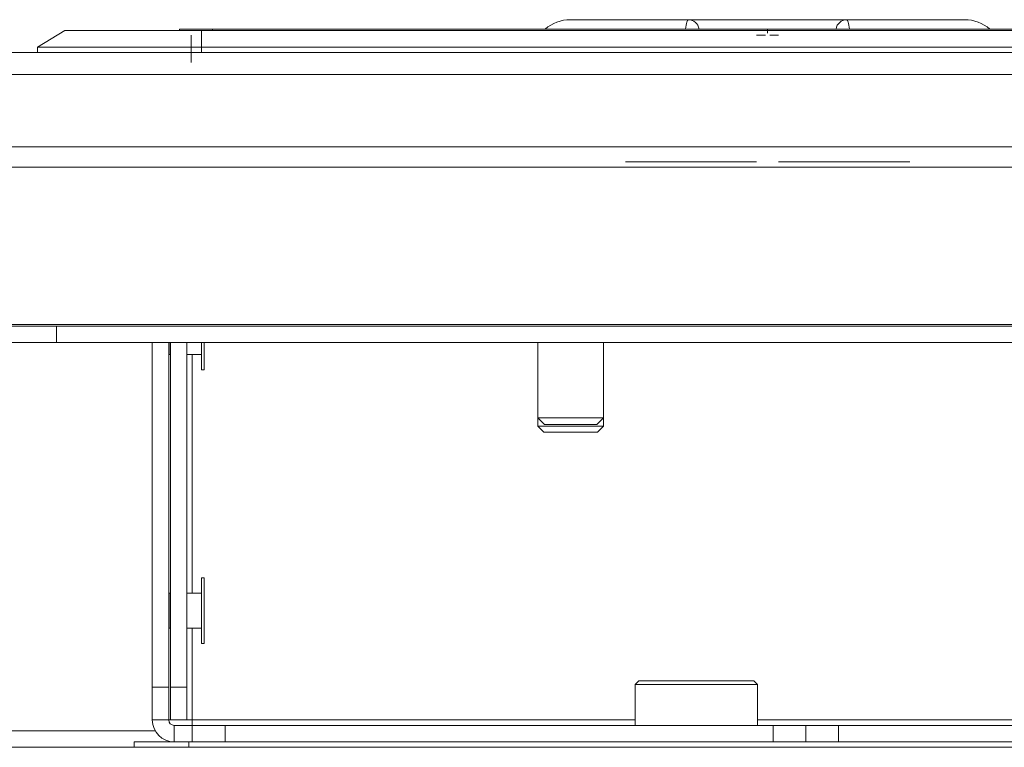
# Model space of a CAD drawing. Units: millimetres. Extents: x 466 to 886, y -348 to 283.
# Drawn here: x 773 to 777, y 209 to 211 of the extents above; entities that cross this region are included whole.
import ezdxf

# ---------------------------------------------------------------- set-up
doc = ezdxf.new("R2010")
doc.units = ezdxf.units.MM

msp = doc.modelspace()

# ---------------------------------------------------------------- linework, layer by layer
at = {"color": 7, "linetype": 'Continuous', "lineweight": 15}
for p, q in [((775.3322, 211.3216), (775.7636, 211.3216)), ((775.7636, 211.3216), (776.3436, 211.3216)), ((776.3436, 211.3216), (776.775, 211.3216)), ((773.4836, 211.2816), (773.3836, 211.2216)), ((773.4836, 211.2816), (773.9836, 211.2816)), ((773.9036, 211.2816), (773.9036, 211.2876)), ((773.9036, 211.2876), (774.0236, 211.2876)), ((773.9836, 211.2816), (778.1236, 211.2816)), ((773.9836, 211.2816), (773.9836, 211.2216)), ((778.0836, 211.2876), (774.0236, 211.2876)), ((776.0456, 211.2646), (776.0136, 211.2646)), ((776.0616, 211.2646), (776.0936, 211.2646)), ((764.328, 211.2016), (787.7792, 211.2016)), ((773.9836, 211.2216), (773.3836, 211.2216)), ((773.3836, 211.2216), (773.3836, 211.2016)), ((778.1236, 211.2216), (773.9836, 211.2216)), ((773.9836, 211.2216), (773.9836, 211.2016)), ((787.7792, 211.1216), (764.328, 211.1216)), ((764.328, 210.8566), (787.7792, 210.8566)), ((775.5336, 210.8016), (776.0136, 210.8016)), ((776.5736, 210.8016), (776.0936, 210.8016)), ((787.7792, 210.7819), (764.328, 210.7819)), ((764.328, 210.2069), (787.7792, 210.2069)), ((787.7792, 210.2016), (764.328, 210.2016)), ((773.4536, 210.2016), (773.4536, 210.1416)), ((773.4536, 210.1416), (773.0536, 210.1416)), ((773.4536, 210.1416), (778.6536, 210.1416)), ((773.8036, 208.8816), (773.8036, 210.1416)), ((773.8636, 208.8816), (773.8636, 210.1416)), ((773.8656, 210.0976), (773.8656, 210.1416)), ((773.8696, 210.1416), (773.8696, 208.8816)), ((773.9296, 210.1416), (773.9296, 208.8816)), ((773.9836, 210.1416), (773.9836, 210.0507)), ((773.9936, 210.0507), (773.9936, 210.1416)), ((775.2136, 210.1416), (775.2136, 209.8662)), ((775.4536, 209.8662), (775.4536, 210.1416)), ((773.8636, 210.0956), (773.8656, 210.0976)), ((773.8656, 210.0976), (773.8696, 210.0976)), ((773.9296, 210.0976), (773.9836, 210.0976)), ((773.9836, 210.0507), (773.9836, 210.0416)), ((773.9836, 210.0416), (773.9936, 210.0416)), ((773.9936, 210.0416), (773.9936, 210.0507)), ((775.2136, 209.8662), (775.2382, 209.8416)), ((775.2136, 209.8662), (775.2136, 209.8358)), ((775.2136, 209.8662), (775.268, 209.8662)), ((775.268, 209.8662), (775.4536, 209.8662)), ((775.4291, 209.8416), (775.4536, 209.8662)), ((775.4536, 209.8358), (775.4536, 209.8662)), ((775.2136, 209.8358), (775.2358, 209.8136)), ((775.2136, 209.8358), (775.3992, 209.8358)), ((775.2382, 209.8416), (775.2814, 209.8416)), ((775.2814, 209.8416), (775.4291, 209.8416)), ((775.3992, 209.8358), (775.4536, 209.8358)), ((775.4314, 209.8136), (775.4536, 209.8358)), ((775.2358, 209.8136), (775.3871, 209.8136)), ((775.3871, 209.8136), (775.4314, 209.8136)), ((773.9936, 209.2816), (773.9836, 209.2816)), ((773.9836, 209.2816), (773.9836, 209.1903)), ((773.9936, 209.1903), (773.9936, 209.2816)), ((773.8656, 209.2256), (773.8636, 209.2276)), ((773.8696, 209.2256), (773.8656, 209.2256)), ((773.8656, 209.1769), (773.8656, 209.2256)), ((773.9836, 209.2256), (773.9296, 209.2256)), ((773.8656, 209.0976), (773.8656, 209.1769)), ((773.9836, 209.1903), (773.9836, 209.0416)), ((773.9936, 209.0416), (773.9936, 209.1903)), ((773.8636, 209.0956), (773.8656, 209.0976)), ((773.8656, 209.0976), (773.8696, 209.0976)), ((773.9296, 209.0976), (773.9836, 209.0976)), ((773.9836, 209.0416), (773.9936, 209.0416)), ((775.5834, 208.9048), (775.57, 208.8914)), ((775.57, 208.8914), (775.57, 208.7416)), ((776.0172, 208.8914), (775.57, 208.8914)), ((776.0038, 208.9048), (775.5834, 208.9048)), ((776.0172, 208.8914), (776.0038, 208.9048)), ((776.0172, 208.7416), (776.0172, 208.8914)), ((773.8036, 208.8816), (773.8636, 208.8816)), ((773.8036, 208.7616), (773.8036, 208.8816)), ((773.8636, 208.8816), (773.8636, 208.7616)), ((773.8696, 208.7616), (773.8696, 208.8816)), ((773.8696, 208.8816), (773.9296, 208.8816)), ((773.9296, 208.8816), (773.9296, 208.7616)), ((773.8636, 208.7616), (773.8036, 208.7616)), ((773.8696, 208.7616), (773.8636, 208.7616)), ((773.9296, 208.7616), (773.8696, 208.7616)), ((773.9496, 208.7416), (773.8836, 208.7416)), ((773.8836, 208.7416), (773.8836, 208.6816)), ((773.9496, 208.7616), (773.9296, 208.7616)), ((773.9496, 208.7616), (773.9496, 208.7416)), ((773.9496, 208.6816), (773.9496, 208.7416)), ((773.9496, 208.7416), (774.0696, 208.7416)), ((774.0696, 208.7416), (774.0696, 208.6816)), ((776.0736, 208.7416), (774.0696, 208.7416)), ((776.0736, 208.6816), (776.0736, 208.7416)), ((776.0736, 208.7416), (776.1936, 208.7416)), ((776.1936, 208.7416), (776.1936, 208.6816)), ((776.1936, 208.7416), (776.3136, 208.7416)), ((776.3136, 208.7416), (776.3136, 208.6816)), ((777.5336, 208.7416), (776.3136, 208.7416)), ((773.8143, 208.7216), (771.1936, 208.7216)), ((773.7376, 208.6616), (773.7376, 208.6816)), ((773.7376, 208.6816), (773.9376, 208.6816)), ((773.9376, 208.6816), (778.1696, 208.6816)), ((768.6136, 208.6616), (783.4936, 208.6616))]:
    msp.add_line(p, q, dxfattribs=at)
at = {"color": 8, "linetype": 'Continuous', "lineweight": 15}
for p, q in [((773.9456, 211.2646), (773.9456, 211.1655)), ((774.0236, 211.2876), (774.0236, 211.2816)), ((773.9496, 210.0976), (773.9496, 209.2256)), ((773.9496, 209.0976), (773.9496, 208.7616)), ((775.57, 208.7616), (773.9496, 208.7616)), ((778.1576, 208.7616), (776.0172, 208.7616)), ((773.9376, 208.6816), (773.9376, 208.6616))]:
    msp.add_line(p, q, dxfattribs=at)
at = {"color": 7, "linetype": 'Continuous', "lineweight": 15}
for centre, radius, start, end in [((775.3322, 211.1816), 0.14, 90, 130.787), ((775.7636, 211.2816), 0.04, 8.6269, 90), ((776.3436, 211.2816), 0.04, 90, 171.3731), ((776.775, 211.1816), 0.14, 49.213, 90), ((773.8836, 208.7616), 0.08, 180, 270), ((773.8836, 208.7616), 0.02, 180, 270)]:
    msp.add_arc(centre, radius, start, end, dxfattribs=at)
at = {"color": 8, "linetype": 'Continuous', "lineweight": 15}
for points, knots in [([(775.7541, 211.2876), (775.7554, 211.2973), (775.758, 211.3172), (775.7617, 211.3201), (775.7636, 211.3216)], [0, 0, 0, 0, 0.488784, 1, 1, 1, 1]), ([(776.3436, 211.3216), (776.3455, 211.3201), (776.3492, 211.3172), (776.3519, 211.2973), (776.3532, 211.2876)], [0, 0, 0, 0, 0.511216, 1, 1, 1, 1])]:
    msp.add_open_spline(points, degree=3, knots=knots, dxfattribs=at)
at = {"color": 7, "linetype": 'Continuous', "lineweight": 15}
msp.add_open_spline([(776.0536, 211.2846), (776.0536, 211.283), (776.0536, 211.2799), (776.0536, 211.2765), (776.0536, 211.2745), (776.0536, 211.273), (776.0536, 211.2727), (776.0536, 211.2726)], degree=3, knots=[0, 0, 0, 0, 0.249018, 0.499645, 0.628514, 0.760387, 1, 1, 1, 1], dxfattribs=at)
msp.add_open_spline([(776.0536, 211.2846), (776.0536, 211.283), (776.0536, 211.2799), (776.0536, 211.2765), (776.0536, 211.2745), (776.0536, 211.273), (776.0536, 211.2727), (776.0536, 211.2726)], degree=3, knots=[0, 0, 0, 0, 0.249018, 0.499645, 0.628514, 0.760387, 1, 1, 1, 1], dxfattribs=at)

doc.saveas('drawing.dxf')
